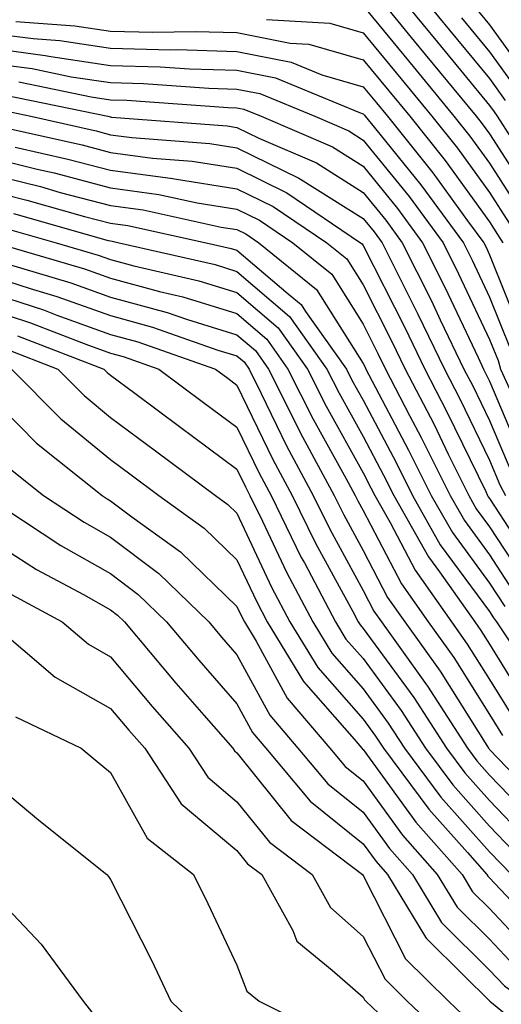
# Model space of a CAD drawing. Units: inches. Extents: x 1008083 to 1010723, y 7247738 to 7250378.
# Drawn here: x 1009401 to 1009439, y 7248302 to 7248380 of the extents above; entities that cross this region are included whole.
import ezdxf

# ---------------------------------------------------------------- set-up
doc = ezdxf.new("R2010")
doc.units = ezdxf.units.IN
doc.header["$MEASUREMENT"] = 0
doc.layers.add('Contour_10087247', color=7, linetype='Continuous', true_color=0x043127)

msp = doc.modelspace()

# ---------------------------------------------------------------- linework, layer by layer
at = {"layer": 'Contour_10087247'}
for points in [[(1009428.773, 7248381.92, 3013), (1009432.093, 7248377.877, 3013), (1009432.952, 7248376.822, 3013), (1009436.995, 7248371.92, 3013), (1009437.464, 7248371.334, 3013), (1009438.05, 7248370.533, 3013), (1009441.419, 7248365.289, 3013)], [(1009430.521, 7248381.92, 3014), (1009433.919, 7248377.789, 3014), (1009438.05, 7248372.77, 3014), (1009438.411, 7248372.281, 3014), (1009438.655, 7248371.92, 3014), (1009439.73, 7248370.24, 3014)], [(1009432.269, 7248381.92, 3015), (1009434.876, 7248378.746, 3015), (1009438.05, 7248374.899, 3015), (1009439.3, 7248373.17, 3015)], [(1009428.05, 7248380.66, 3012), (1009431.995, 7248375.865, 3012), (1009435.237, 7248371.92, 3012), (1009436.487, 7248370.358, 3012), (1009438.05, 7248368.209, 3012), (1009440.511, 7248364.381, 3012)], [(1009436.8, 7248380.67, 3017), (1009438.05, 7248379.156, 3017), (1009441.087, 7248374.957, 3017)], [(1009400.55, 7248379.42, 3010), (1009405.218, 7248379.088, 3010), (1009408.05, 7248378.658, 3010), (1009411.4, 7248378.57, 3010), (1009414.769, 7248378.639, 3010), (1009418.05, 7248378.541, 3010), (1009422.259, 7248377.711, 3010), (1009423.753, 7248377.623, 3010), (1009428.05, 7248376.393, 3010), (1009430.071, 7248373.942, 3010), (1009431.732, 7248371.92, 3010), (1009434.544, 7248368.414, 3010), (1009438.05, 7248363.58, 3010), (1009438.694, 7248362.565, 3010), (1009439.105, 7248361.92, 3010)], [(1009420.403, 7248379.567, 3011), (1009425.413, 7248379.283, 3011), (1009428.05, 7248378.531, 3011), (1009431.028, 7248374.899, 3011), (1009433.489, 7248371.92, 3011), (1009435.521, 7248369.391, 3011), (1009438.05, 7248365.895, 3011), (1009439.603, 7248363.473, 3011)], [(1009435.843, 7248379.713, 3016), (1009438.05, 7248377.027, 3016), (1009440.189, 7248374.059, 3016)], [(1009398.05, 7248378.561, 3009), (1009401.907, 7248378.063, 3009), (1009404.036, 7248377.906, 3009), (1009408.05, 7248377.301, 3009), (1009412.786, 7248377.184, 3009), (1009413.323, 7248377.193, 3009), (1009418.05, 7248377.057, 3009), (1009422.337, 7248376.207, 3009), (1009424.769, 7248375.201, 3009), (1009428.05, 7248374.264, 3009), (1009429.105, 7248372.975, 3009), (1009429.974, 7248371.92, 3009), (1009433.568, 7248367.438, 3009), (1009436.312, 7248363.658, 3009), (1009437.591, 7248361.92, 3009), (1009437.747, 7248361.617, 3009), (1009438.05, 7248360.963, 3009), (1009440.648, 7248354.518, 3009)], [(1009398.05, 7248377.379, 3008), (1009402.874, 7248376.744, 3008), (1009403.314, 7248376.656, 3008), (1009408.05, 7248375.943, 3008), (1009411.976, 7248375.846, 3008), (1009414.29, 7248375.68, 3008), (1009418.05, 7248375.572, 3008), (1009421.097, 7248374.967, 3008), (1009427.757, 7248372.213, 3008), (1009428.05, 7248372.125, 3008), (1009428.148, 7248372.018, 3008), (1009428.216, 7248371.92, 3008), (1009428.909, 7248371.061, 3008), (1009432.62, 7248366.49, 3008), (1009435.98, 7248361.92, 3008), (1009436.673, 7248360.543, 3008), (1009438.05, 7248357.613, 3008), (1009439.691, 7248353.561, 3008)], [(1009398.05, 7248376.188, 3007), (1009401.829, 7248375.699, 3007), (1009404.915, 7248375.055, 3007), (1009408.05, 7248374.586, 3007), (1009410.648, 7248374.518, 3007), (1009415.823, 7248374.147, 3007), (1009418.05, 7248374.078, 3007), (1009419.857, 7248373.727, 3007), (1009424.212, 7248371.92, 3007), (1009426.898, 7248370.768, 3007), (1009428.05, 7248370.045, 3007), (1009431.693, 7248365.563, 3007), (1009434.368, 7248361.92, 3007), (1009435.599, 7248359.469, 3007), (1009438.05, 7248354.254, 3007), (1009438.724, 7248352.594, 3007), (1009438.919, 7248351.92, 3007), (1009439.651, 7248350.318, 3007)], [(1009400.775, 7248374.645, 3006), (1009406.507, 7248373.463, 3006), (1009408.05, 7248373.229, 3006), (1009409.329, 7248373.199, 3006), (1009417.357, 7248372.613, 3006), (1009418.05, 7248372.594, 3006), (1009418.607, 7248372.477, 3006), (1009419.964, 7248371.92, 3006), (1009425.628, 7248369.498, 3006), (1009428.05, 7248367.975, 3006), (1009430.765, 7248364.635, 3006), (1009432.757, 7248361.92, 3006), (1009434.525, 7248358.395, 3006), (1009437.142, 7248352.828, 3006), (1009437.581, 7248351.92, 3006), (1009437.737, 7248351.608, 3006), (1009438.05, 7248350.973, 3006), (1009440.745, 7248344.615, 3006)], [(1009399.73, 7248373.6, 3005), (1009407.835, 7248371.92, 3005), (1009408.011, 7248371.881, 3005), (1009408.05, 7248371.871, 3005), (1009408.109, 7248371.861, 3005), (1009417.288, 7248371.158, 3005), (1009418.05, 7248371.031, 3005), (1009419.788, 7248370.182, 3005), (1009424.359, 7248368.229, 3005), (1009428.05, 7248365.904, 3005), (1009429.837, 7248363.707, 3005), (1009431.146, 7248361.92, 3005), (1009433.45, 7248357.32, 3005), (1009434.153, 7248355.817, 3005), (1009436.028, 7248351.92, 3005), (1009436.722, 7248350.592, 3005), (1009438.05, 7248347.848, 3005), (1009439.818, 7248343.688, 3005)], [(1009398.685, 7248372.555, 3004), (1009401.722, 7248371.92, 3004), (1009406.898, 7248370.768, 3004), (1009408.05, 7248370.465, 3004), (1009409.73, 7248370.24, 3004), (1009415.892, 7248369.762, 3004), (1009418.05, 7248369.42, 3004), (1009422.952, 7248367.018, 3004), (1009423.089, 7248366.959, 3004), (1009428.05, 7248363.834, 3004), (1009428.909, 7248362.779, 3004), (1009429.544, 7248361.92, 3004), (1009431.019, 7248358.951, 3004), (1009432.386, 7248356.256, 3004), (1009434.476, 7248351.92, 3004), (1009435.696, 7248349.567, 3004), (1009438.05, 7248344.723, 3004), (1009438.88, 7248342.75, 3004), (1009439.31, 7248341.92, 3004)], [(1009398.743, 7248371.227, 3003), (1009405.784, 7248369.654, 3003), (1009408.05, 7248369.068, 3003), (1009411.36, 7248368.61, 3003), (1009414.495, 7248368.365, 3003), (1009418.05, 7248367.809, 3003), (1009421.995, 7248365.865, 3003), (1009427.845, 7248361.92, 3003), (1009427.962, 7248361.832, 3003), (1009428.05, 7248361.686, 3003), (1009431.341, 7248355.211, 3003), (1009432.923, 7248351.92, 3003), (1009434.671, 7248348.541, 3003), (1009437.747, 7248342.223, 3003), (1009437.894, 7248341.92, 3003), (1009437.952, 7248341.822, 3003), (1009438.05, 7248341.686, 3003), (1009441.907, 7248335.777, 3003)], [(1009400.491, 7248369.479, 3002), (1009404.671, 7248368.541, 3002), (1009408.05, 7248367.662, 3002), (1009412.982, 7248366.988, 3002), (1009413.109, 7248366.979, 3002), (1009418.05, 7248366.188, 3002), (1009420.911, 7248364.781, 3002), (1009425.159, 7248361.92, 3002), (1009426.761, 7248360.631, 3002), (1009428.05, 7248358.58, 3002), (1009430.296, 7248354.166, 3002), (1009431.37, 7248351.92, 3002), (1009433.655, 7248347.526, 3002), (1009434.788, 7248345.182, 3002), (1009436.409, 7248341.92, 3002), (1009437.005, 7248340.875, 3002), (1009438.05, 7248339.449, 3002), (1009441.028, 7248334.899, 3002)], [(1009398.05, 7248368.756, 3001), (1009402.239, 7248367.731, 3001), (1009403.568, 7248367.438, 3001), (1009408.05, 7248366.266, 3001), (1009411.868, 7248365.738, 3001), (1009414.896, 7248365.074, 3001), (1009418.05, 7248364.576, 3001), (1009419.827, 7248363.697, 3001), (1009422.474, 7248361.92, 3001), (1009425.56, 7248359.43, 3001), (1009428.05, 7248355.465, 3001), (1009429.241, 7248353.111, 3001), (1009429.818, 7248351.92, 3001), (1009431.722, 7248348.248, 3001), (1009432.64, 7248346.51, 3001), (1009434.925, 7248341.92, 3001), (1009436.058, 7248339.928, 3001), (1009438.05, 7248337.213, 3001), (1009440.14, 7248334.01, 3001)], [(1009398.05, 7248367.438, 3000), (1009402.484, 7248366.354, 3000), (1009404.066, 7248365.904, 3000), (1009408.05, 7248364.86, 3000), (1009410.638, 7248364.508, 3000), (1009416.81, 7248363.16, 3000), (1009418.05, 7248362.965, 3000), (1009418.753, 7248362.623, 3000), (1009419.788, 7248361.92, 3000), (1009424.349, 7248358.219, 3000), (1009428.05, 7248352.35, 3000), (1009428.196, 7248352.067, 3000), (1009428.265, 7248351.92, 3000), (1009428.499, 7248351.471, 3000), (1009431.644, 7248345.514, 3000), (1009433.441, 7248341.92, 3000), (1009435.11, 7248338.981, 3000), (1009438.05, 7248334.977, 3000), (1009439.261, 7248333.131, 3000)], [(1009398.05, 7248366.119, 2999), (1009401.419, 7248365.289, 2999), (1009405.97, 7248364, 2999), (1009408.05, 7248363.463, 2999), (1009409.407, 7248363.277, 2999), (1009415.609, 7248361.92, 2999), (1009417.601, 7248361.471, 2999), (1009418.05, 7248361.324, 2999), (1009422.103, 7248357.867, 2999), (1009423.148, 7248357.018, 2999), (1009423.489, 7248356.481, 2999), (1009426.722, 7248351.92, 2999), (1009427.161, 7248351.031, 2999), (1009428.05, 7248349.449, 2999), (1009430.657, 7248344.527, 2999), (1009431.946, 7248341.92, 2999), (1009434.153, 7248338.024, 2999), (1009438.05, 7248332.74, 2999), (1009438.372, 7248332.242, 2999), (1009438.607, 7248331.92, 2999), (1009439.7, 7248330.27, 2999)], [(1009400.364, 7248364.235, 2998), (1009407.864, 7248362.106, 2998), (1009408.05, 7248362.057, 2998), (1009408.167, 7248362.037, 2998), (1009408.724, 7248361.92, 2998), (1009416.321, 7248360.192, 2998), (1009418.05, 7248359.654, 2998), (1009422.22, 7248356.09, 2998), (1009425.179, 7248351.92, 2998), (1009426.136, 7248350.006, 2998), (1009428.05, 7248346.578, 2998), (1009429.661, 7248343.531, 2998), (1009430.462, 7248341.92, 2998), (1009433.206, 7248337.076, 2998), (1009434.095, 7248335.875, 2998), (1009436.878, 7248331.92, 2998), (1009437.366, 7248331.236, 2998), (1009438.05, 7248330.162, 2998), (1009441.194, 7248325.065, 2998)], [(1009399.31, 7248363.18, 2997), (1009403.734, 7248361.92, 2997), (1009407.064, 7248360.934, 2997), (1009408.05, 7248360.582, 2997), (1009409.886, 7248360.084, 2997), (1009415.042, 7248358.912, 2997), (1009418.05, 7248357.985, 2997), (1009421.321, 7248355.192, 2997), (1009423.636, 7248351.92, 2997), (1009425.11, 7248348.981, 2997), (1009428.05, 7248343.707, 2997), (1009428.665, 7248342.535, 2997), (1009428.978, 7248341.92, 2997), (1009430.189, 7248339.781, 2997), (1009432.151, 7248336.022, 2997), (1009435.032, 7248331.92, 2997), (1009436.292, 7248330.162, 2997), (1009438.05, 7248327.369, 2997), (1009440.13, 7248324, 2997)], [(1009398.939, 7248361.92, 2996), (1009405.98, 7248359.85, 2996), (1009408.05, 7248359.108, 2996), (1009411.917, 7248358.053, 2996), (1009413.763, 7248357.633, 2996), (1009418.05, 7248356.305, 2996), (1009420.413, 7248354.283, 2996), (1009422.093, 7248351.92, 2996), (1009424.075, 7248347.945, 2996), (1009426.683, 7248343.287, 2996), (1009427.425, 7248341.92, 2996), (1009427.63, 7248341.5, 2996), (1009428.05, 7248340.729, 2996), (1009431.068, 7248334.938, 2996), (1009433.187, 7248331.92, 2996), (1009435.218, 7248329.088, 2996), (1009438.05, 7248324.586, 2996), (1009439.066, 7248322.936, 2996)], [(1009399.681, 7248360.289, 2995), (1009404.886, 7248358.756, 2995), (1009408.05, 7248357.623, 2995), (1009412.532, 7248356.402, 2995), (1009414.124, 7248355.846, 2995), (1009418.05, 7248354.635, 2995), (1009419.515, 7248353.385, 2995), (1009420.55, 7248351.92, 2995), (1009423.05, 7248346.92, 2995), (1009423.06, 7248346.91, 2995), (1009425.755, 7248341.92, 2995), (1009426.507, 7248340.377, 2995), (1009428.05, 7248337.565, 2995), (1009429.984, 7248333.854, 2995), (1009431.341, 7248331.92, 2995), (1009434.144, 7248328.014, 2995), (1009437.835, 7248322.135, 2995), (1009437.972, 7248321.92, 2995), (1009438.011, 7248321.881, 2995), (1009438.05, 7248321.832, 2995), (1009442.913, 7248316.783, 2995)], [(1009398.05, 7248359.469, 2994), (1009401.683, 7248358.287, 2994), (1009403.792, 7248357.662, 2994), (1009408.05, 7248356.149, 2994), (1009411.37, 7248355.24, 2994), (1009416.546, 7248353.424, 2994), (1009418.05, 7248352.965, 2994), (1009418.616, 7248352.486, 2994), (1009419.007, 7248351.92, 2994), (1009419.974, 7248349.996, 2994), (1009421.966, 7248345.836, 2994), (1009424.085, 7248341.92, 2994), (1009425.394, 7248339.264, 2994), (1009428.05, 7248334.401, 2994), (1009428.9, 7248332.77, 2994), (1009429.495, 7248331.92, 2994), (1009433.069, 7248326.94, 2994), (1009433.128, 7248326.842, 2994), (1009436.312, 7248321.92, 2994), (1009437.054, 7248320.924, 2994), (1009438.05, 7248319.801, 2994), (1009441.917, 7248315.787, 2994)], [(1009398.05, 7248358.121, 2993), (1009402.728, 7248356.598, 2993), (1009403.782, 7248356.188, 2993), (1009408.05, 7248354.664, 2993), (1009410.208, 7248354.078, 2993), (1009416.36, 7248351.92, 2993), (1009417.327, 7248351.197, 2993), (1009418.05, 7248350.66, 2993), (1009420.892, 7248344.762, 2993), (1009422.415, 7248341.92, 2993), (1009424.271, 7248338.141, 2993), (1009427.22, 7248332.75, 2993), (1009427.659, 7248331.92, 2993), (1009427.806, 7248331.676, 2993), (1009428.05, 7248331.402, 2993), (1009432.054, 7248325.924, 2993), (1009434.642, 7248321.92, 2993), (1009436.097, 7248319.967, 2993), (1009438.05, 7248317.779, 2993), (1009440.921, 7248314.791, 2993)], [(1009398.05, 7248356.774, 2992), (1009401.712, 7248355.582, 2992), (1009406.087, 7248353.883, 2992), (1009408.05, 7248353.18, 2992), (1009409.046, 7248352.916, 2992), (1009411.878, 7248351.92, 2992), (1009415.413, 7248349.283, 2992), (1009418.05, 7248347.33, 2992), (1009419.808, 7248343.678, 2992), (1009420.755, 7248341.92, 2992), (1009423.148, 7248337.018, 2992), (1009423.392, 7248336.578, 2992), (1009425.862, 7248331.92, 2992), (1009426.683, 7248330.553, 2992), (1009428.05, 7248329.01, 2992), (1009431.048, 7248324.918, 2992), (1009432.982, 7248321.92, 2992), (1009435.15, 7248319.02, 2992), (1009438.05, 7248315.758, 2992), (1009439.935, 7248313.805, 2992)], [(1009400.687, 7248354.557, 2991), (1009407.513, 7248351.92, 2991), (1009407.776, 7248351.647, 2991), (1009408.05, 7248351.432, 2991), (1009409.954, 7248350.016, 2991), (1009413.509, 7248347.379, 2991), (1009418.05, 7248343.99, 2991), (1009418.724, 7248342.594, 2991), (1009419.085, 7248341.92, 2991), (1009420.081, 7248339.889, 2991), (1009421.976, 7248335.846, 2991), (1009424.056, 7248331.92, 2991), (1009425.569, 7248329.44, 2991), (1009428.05, 7248326.617, 2991), (1009430.032, 7248323.902, 2991), (1009431.312, 7248321.92, 2991), (1009434.193, 7248318.063, 2991), (1009438.05, 7248313.727, 2991), (1009438.939, 7248312.809, 2991), (1009439.778, 7248311.92, 2991)], [(1009399.671, 7248353.541, 2990), (1009403.86, 7248351.92, 2990), (1009405.95, 7248349.82, 2990), (1009408.05, 7248348.102, 2990), (1009411.595, 7248345.465, 2990), (1009416.351, 7248341.92, 2990), (1009417.337, 7248341.207, 2990), (1009418.05, 7248340.524, 2990), (1009420.794, 7248334.664, 2990), (1009422.249, 7248331.92, 2990), (1009424.446, 7248328.317, 2990), (1009428.05, 7248324.215, 2990), (1009429.017, 7248322.887, 2990), (1009429.651, 7248321.92, 2990), (1009433.235, 7248317.106, 2990), (1009436.302, 7248313.668, 2990), (1009437.845, 7248311.92, 2990), (1009437.923, 7248311.793, 2990), (1009438.05, 7248311.656, 2990), (1009442.776, 7248306.647, 2990)], [(1009400.208, 7248351.92, 2989), (1009404.114, 7248347.985, 2989), (1009408.05, 7248344.772, 2989), (1009409.681, 7248343.551, 2989), (1009411.878, 7248341.92, 2989), (1009415.462, 7248339.332, 2989), (1009418.05, 7248336.832, 2989), (1009419.622, 7248333.492, 2989), (1009420.452, 7248331.92, 2989), (1009423.323, 7248327.193, 2989), (1009427.337, 7248322.633, 2989), (1009427.943, 7248321.92, 2989), (1009427.991, 7248321.861, 2989), (1009428.05, 7248321.822, 2989), (1009432.21, 7248316.08, 2989), (1009435.872, 7248311.92, 2989), (1009436.702, 7248310.572, 2989), (1009438.05, 7248309.235, 2989), (1009441.595, 7248305.465, 2989), (1009446.546, 7248301.92, 2989), (1009447.376, 7248301.246, 2989)], [(1009398.05, 7248350.231, 2988), (1009402.181, 7248346.051, 2988), (1009407.376, 7248341.92, 2988), (1009407.786, 7248341.656, 2988), (1009408.05, 7248341.5, 2988), (1009409.739, 7248340.231, 2988), (1009413.587, 7248337.457, 2988), (1009418.05, 7248333.141, 2988), (1009418.441, 7248332.311, 2988), (1009418.646, 7248331.92, 2988), (1009419.573, 7248330.397, 2988), (1009422.025, 7248325.895, 2988), (1009425.413, 7248321.92, 2988), (1009426.614, 7248320.485, 2988), (1009428.05, 7248319.332, 2988), (1009431.165, 7248315.035, 2988), (1009433.909, 7248311.92, 2988), (1009435.482, 7248309.352, 2988), (1009438.05, 7248306.803, 2988), (1009440.423, 7248304.293, 2988), (1009443.724, 7248301.92, 2988), (1009446.107, 7248299.977, 2988)], [(1009400.13, 7248344, 2987), (1009402.737, 7248341.92, 2987), (1009405.941, 7248339.811, 2987), (1009408.05, 7248338.629, 2987), (1009411.878, 7248335.748, 2987), (1009415.823, 7248331.92, 2987), (1009416.839, 7248330.709, 2987), (1009418.05, 7248329.322, 2987), (1009420.657, 7248324.527, 2987), (1009422.884, 7248321.92, 2987), (1009425.237, 7248319.108, 2987), (1009428.05, 7248316.852, 2987), (1009430.12, 7248313.99, 2987), (1009431.946, 7248311.92, 2987), (1009434.261, 7248308.131, 2987), (1009438.05, 7248304.371, 2987), (1009439.241, 7248303.111, 2987), (1009440.892, 7248301.92, 2987), (1009444.837, 7248298.707, 2987)], [(1009398.099, 7248341.92, 2986), (1009404.095, 7248337.965, 2986), (1009408.05, 7248335.748, 2986), (1009410.228, 7248334.098, 2986), (1009412.484, 7248331.92, 2986), (1009415.023, 7248328.893, 2986), (1009418.05, 7248325.445, 2986), (1009419.29, 7248323.16, 2986), (1009420.345, 7248321.92, 2986), (1009423.86, 7248317.731, 2986), (1009428.05, 7248314.371, 2986), (1009429.085, 7248312.955, 2986), (1009429.984, 7248311.92, 2986), (1009432.991, 7248306.979, 2986), (1009433.03, 7248306.901, 2986), (1009436.028, 7248303.942, 2986), (1009438.05, 7248301.94, 2986), (1009438.069, 7248301.92, 2986), (1009443.568, 7248297.438, 2986)], [(1009398.05, 7248338.697, 2985), (1009402.191, 7248336.061, 2985), (1009405.892, 7248334.078, 2985), (1009408.05, 7248332.867, 2985), (1009408.587, 7248332.457, 2985), (1009409.144, 7248331.92, 2985), (1009413.206, 7248327.076, 2985), (1009415.433, 7248324.537, 2985), (1009417.728, 7248321.92, 2985), (1009417.855, 7248321.725, 2985), (1009418.05, 7248321.559, 2985), (1009422.337, 7248316.207, 2985), (1009428.001, 7248311.92, 2985), (1009428.05, 7248311.852, 2985), (1009431.4, 7248305.27, 2985), (1009434.798, 7248301.92, 2985), (1009436.468, 7248300.338, 2985)], [(1009400.208, 7248334.078, 2984), (1009404.222, 7248331.92, 2984), (1009406.292, 7248330.162, 2984), (1009408.05, 7248329.166, 2984), (1009411.341, 7248325.211, 2984), (1009414.232, 7248321.92, 2984), (1009415.755, 7248319.625, 2984), (1009418.05, 7248317.692, 2984), (1009420.618, 7248314.488, 2984), (1009424.007, 7248311.92, 2984), (1009425.452, 7248309.322, 2984), (1009428.05, 7248307.037, 2984), (1009429.778, 7248303.649, 2984), (1009431.526, 7248301.92, 2984), (1009434.876, 7248298.746, 2984)], [(1009398.519, 7248331.92, 2983), (1009403.665, 7248327.535, 2983), (1009408.05, 7248325.074, 2983), (1009409.485, 7248323.356, 2983), (1009410.745, 7248321.92, 2983), (1009413.646, 7248317.516, 2983), (1009418.05, 7248313.824, 2983), (1009418.9, 7248312.77, 2983), (1009420.013, 7248311.92, 2983), (1009422.464, 7248307.506, 2983), (1009422.796, 7248306.666, 2983), (1009425.599, 7248304.371, 2983), (1009428.05, 7248302.223, 2983), (1009428.148, 7248302.018, 2983), (1009428.255, 7248301.92, 2983), (1009433.284, 7248297.154, 2983)], [(1009400.53, 7248324.401, 2982), (1009405.726, 7248321.92, 2982), (1009406.995, 7248320.865, 2982), (1009408.05, 7248320.006, 2982), (1009410.931, 7248314.801, 2982), (1009414.612, 7248311.92, 2982), (1009415.755, 7248309.625, 2982), (1009418.05, 7248304.752, 2982), (1009418.841, 7248302.711, 2982), (1009419.818, 7248301.92, 2982), (1009425.306, 7248299.176, 2982)], [(1009398.05, 7248319.82, 2981), (1009402.357, 7248316.227, 2981), (1009407.737, 7248311.92, 2981), (1009407.894, 7248311.764, 2981), (1009408.05, 7248311.539, 2981), (1009411.273, 7248305.143, 2981), (1009412.825, 7248301.92, 2981), (1009415.491, 7248299.361, 2981)], [(1009398.05, 7248311.129, 2980), (1009402.562, 7248306.432, 2980), (1009405.872, 7248301.92, 2980), (1009406.829, 7248300.699, 2980)]]:
    msp.add_polyline3d(points, dxfattribs=at)

doc.saveas('drawing.dxf')
